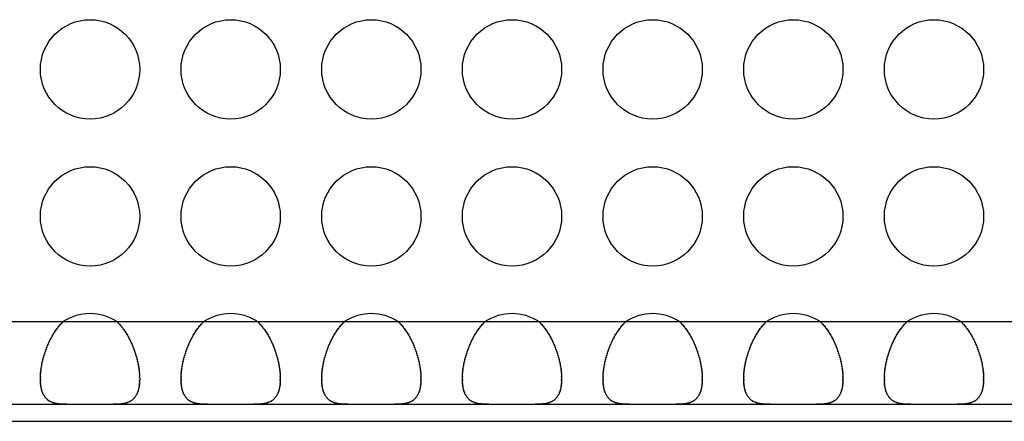
# Model space of a CAD drawing. Units: millimetres. Extents: x 0 to 483, y 0 to 88.
# Drawn here: x 155 to 178, y 0 to 10 of the extents above; entities that cross this region are included whole.
import ezdxf

# ---------------------------------------------------------------- set-up
doc = ezdxf.new("R2010")
doc.units = ezdxf.units.MM
doc.header["$LTSCALE"] = 26.543
doc.layers.get('0').update_dxf_attribs({"linetype": 'CONTINUOUS'})
doc.layers.add('MECHANICS', color=7, linetype='CONTINUOUS')

msp = doc.modelspace()

# ---------------------------------------------------------------- linework, layer by layer
at = {"color": 7, "linetype": 'Continuous'}
msp.add_line((0, 0), (482.6, 0), dxfattribs=at)
at = {"layer": 'MECHANICS', "color": 7, "linetype": 'Continuous'}
for p, q in [((28.8, 2.41), (453.8, 2.41)), ((28.8, 0.41), (453.8, 0.41)), ((2, 0), (480.6, 0))]:
    msp.add_line(p, q, dxfattribs=at)
for centre in [(156.3, 8.5), (159.7, 8.5), (163.1, 8.5), (166.5, 8.5), (169.9, 8.5), (173.3, 8.5), (176.7, 8.5), (156.3, 4.95), (159.7, 4.95), (163.1, 4.95), (166.5, 4.95), (169.9, 4.95), (173.3, 4.95), (176.7, 4.95)]:
    msp.add_circle(centre, 1.2, dxfattribs=at)
for centre in [(156.3, 1.399), (159.7, 1.399), (163.1, 1.399), (166.5, 1.399), (169.9, 1.399), (173.3, 1.399), (176.7, 1.399)]:
    msp.add_arc(centre, 1.201, 57.3323, 122.6677, dxfattribs=at)
for points in [[(155.1, 1.023), (155.1, 1.054), (155.1, 1.013), (155.1, 1.044), (155.101, 1.075), (155.1, 1.033), (155.101, 1.065), (155.103, 1.128), (155.099, 1.043), (155.102, 1.107), (155.106, 1.172), (155.101, 1.085), (155.105, 1.151), (155.111, 1.217), (155.103, 1.129), (155.109, 1.195), (155.117, 1.263), (155.106, 1.173), (155.114, 1.241), (155.124, 1.309), (155.111, 1.217), (155.121, 1.286), (155.132, 1.356), (155.117, 1.263), (155.129, 1.333), (155.141, 1.404), (155.124, 1.309), (155.137, 1.38), (155.152, 1.451), (155.132, 1.356), (155.147, 1.428), (155.163, 1.499), (155.141, 1.404), (155.158, 1.475), (155.176, 1.547), (155.152, 1.451), (155.17, 1.523), (155.189, 1.595), (155.163, 1.499), (155.183, 1.571), (155.205, 1.643), (155.176, 1.547), (155.198, 1.62), (155.22, 1.692), (155.19, 1.595), (155.213, 1.667), (155.237, 1.739), (155.205, 1.644), (155.229, 1.715), (155.256, 1.786), (155.22, 1.692), (155.247, 1.763), (155.274, 1.833), (155.238, 1.739), (155.265, 1.81), (155.295, 1.88), (155.256, 1.786), (155.285, 1.856), (155.316, 1.925), (155.274, 1.833), (155.305, 1.902), (155.338, 1.97), (155.295, 1.88), (155.327, 1.948), (155.36, 2.014), (155.316, 1.925), (155.349, 1.992), (155.384, 2.057), (155.338, 1.97), (155.373, 2.035), (155.409, 2.1), (155.36, 2.014), (155.397, 2.078), (155.434, 2.141), (155.384, 2.057), (155.422, 2.12), (155.461, 2.181), (155.409, 2.1), (155.448, 2.16), (155.488, 2.22), (155.435, 2.141), (155.475, 2.2), (155.516, 2.258), (155.461, 2.181), (155.503, 2.238), (155.545, 2.294), (155.488, 2.22), (155.531, 2.275), (155.575, 2.329), (155.516, 2.258), (155.56, 2.311), (155.605, 2.363), (155.545, 2.294), (155.59, 2.345), (155.636, 2.395), (155.575, 2.329), (155.621, 2.378), (155.668, 2.426), (155.605, 2.363), (155.652, 2.41)], [(156.948, 2.41), (156.995, 2.363), (156.932, 2.426), (156.979, 2.378), (157.025, 2.329), (156.964, 2.395), (157.01, 2.345), (157.055, 2.294), (156.995, 2.363), (157.04, 2.311), (157.084, 2.258), (157.025, 2.329), (157.069, 2.275), (157.112, 2.22), (157.055, 2.294), (157.097, 2.238), (157.139, 2.181), (157.084, 2.258), (157.125, 2.2), (157.165, 2.141), (157.112, 2.22), (157.152, 2.16), (157.191, 2.1), (157.139, 2.181), (157.178, 2.12), (157.216, 2.057), (157.165, 2.141), (157.203, 2.078), (157.239, 2.014), (157.191, 2.1), (157.227, 2.035), (157.262, 1.97), (157.216, 2.057), (157.25, 1.992), (157.284, 1.925), (157.239, 2.014), (157.273, 1.948), (157.305, 1.88), (157.262, 1.97), (157.294, 1.902), (157.325, 1.833), (157.284, 1.925), (157.315, 1.856), (157.344, 1.786), (157.305, 1.88), (157.334, 1.81), (157.362, 1.739), (157.325, 1.833), (157.353, 1.763), (157.379, 1.692), (157.344, 1.786), (157.37, 1.715), (157.395, 1.644), (157.363, 1.739), (157.387, 1.667), (157.41, 1.595), (157.379, 1.692), (157.402, 1.62), (157.424, 1.547), (157.395, 1.643), (157.416, 1.571), (157.436, 1.499), (157.41, 1.595), (157.429, 1.523), (157.448, 1.451), (157.424, 1.547), (157.442, 1.475), (157.458, 1.404), (157.436, 1.499), (157.453, 1.428), (157.468, 1.356), (157.448, 1.451), (157.463, 1.38), (157.476, 1.309), (157.458, 1.404), (157.472, 1.333), (157.483, 1.263), (157.468, 1.356), (157.479, 1.286), (157.489, 1.217), (157.476, 1.309), (157.485, 1.241), (157.494, 1.173), (157.483, 1.263), (157.49, 1.195), (157.497, 1.129), (157.489, 1.217), (157.495, 1.151), (157.499, 1.085), (157.494, 1.172), (157.498, 1.107), (157.5, 1.043), (157.497, 1.128), (157.499, 1.065), (157.5, 1.033), (157.499, 1.075), (157.5, 1.044), (157.5, 1.013), (157.5, 1.054), (157.5, 1.023)], [(158.5, 1.023), (158.5, 1.054), (158.5, 1.013), (158.5, 1.044), (158.501, 1.075), (158.5, 1.033), (158.501, 1.065), (158.503, 1.128), (158.5, 1.043), (158.502, 1.107), (158.506, 1.172), (158.501, 1.085), (158.505, 1.151), (158.511, 1.217), (158.503, 1.129), (158.509, 1.195), (158.517, 1.263), (158.506, 1.173), (158.515, 1.241), (158.524, 1.309), (158.511, 1.217), (158.521, 1.286), (158.532, 1.356), (158.517, 1.263), (158.528, 1.333), (158.542, 1.404), (158.524, 1.309), (158.537, 1.38), (158.552, 1.451), (158.532, 1.356), (158.547, 1.428), (158.563, 1.499), (158.542, 1.404), (158.558, 1.475), (158.576, 1.547), (158.552, 1.451), (158.57, 1.523), (158.59, 1.595), (158.563, 1.499), (158.584, 1.571), (158.605, 1.643), (158.576, 1.547), (158.598, 1.62), (158.62, 1.692), (158.59, 1.595), (158.613, 1.667), (158.637, 1.739), (158.605, 1.644), (158.629, 1.715), (158.655, 1.786), (158.62, 1.692), (158.647, 1.763), (158.675, 1.833), (158.637, 1.739), (158.666, 1.81), (158.695, 1.88), (158.655, 1.786), (158.685, 1.856), (158.716, 1.925), (158.675, 1.833), (158.706, 1.902), (158.737, 1.97), (158.695, 1.88), (158.727, 1.948), (158.76, 2.014), (158.716, 1.925), (158.749, 1.992), (158.784, 2.057), (158.737, 1.97), (158.773, 2.035), (158.809, 2.1), (158.76, 2.014), (158.797, 2.078), (158.834, 2.141), (158.784, 2.057), (158.822, 2.12), (158.861, 2.181), (158.809, 2.1), (158.848, 2.16), (158.888, 2.22), (158.834, 2.141), (158.875, 2.2), (158.916, 2.258), (158.861, 2.181), (158.903, 2.238), (158.945, 2.294), (158.888, 2.22), (158.931, 2.275), (158.975, 2.329), (158.916, 2.258), (158.96, 2.311), (159.005, 2.363), (158.945, 2.294), (158.99, 2.345), (159.036, 2.395), (158.975, 2.329), (159.02, 2.378), (159.067, 2.426), (159.005, 2.363), (159.052, 2.41)], [(160.348, 2.41), (160.395, 2.363), (160.332, 2.426), (160.379, 2.378), (160.425, 2.329), (160.364, 2.395), (160.41, 2.345), (160.455, 2.294), (160.395, 2.363), (160.44, 2.311), (160.484, 2.258), (160.425, 2.329), (160.469, 2.275), (160.511, 2.22), (160.455, 2.294), (160.497, 2.238), (160.539, 2.181), (160.484, 2.258), (160.525, 2.2), (160.565, 2.141), (160.511, 2.22), (160.552, 2.16), (160.591, 2.1), (160.539, 2.181), (160.578, 2.12), (160.616, 2.057), (160.565, 2.141), (160.603, 2.078), (160.64, 2.014), (160.591, 2.1), (160.627, 2.035), (160.662, 1.97), (160.616, 2.057), (160.651, 1.992), (160.684, 1.925), (160.64, 2.014), (160.673, 1.948), (160.705, 1.88), (160.662, 1.97), (160.694, 1.902), (160.725, 1.833), (160.684, 1.925), (160.715, 1.856), (160.744, 1.786), (160.705, 1.88), (160.734, 1.81), (160.762, 1.739), (160.725, 1.833), (160.753, 1.763), (160.78, 1.692), (160.744, 1.786), (160.771, 1.715), (160.795, 1.644), (160.762, 1.739), (160.787, 1.667), (160.81, 1.595), (160.78, 1.692), (160.802, 1.62), (160.824, 1.547), (160.795, 1.643), (160.817, 1.571), (160.837, 1.499), (160.81, 1.595), (160.83, 1.523), (160.848, 1.451), (160.824, 1.547), (160.842, 1.475), (160.858, 1.404), (160.837, 1.499), (160.853, 1.428), (160.868, 1.356), (160.848, 1.451), (160.863, 1.38), (160.876, 1.309), (160.858, 1.404), (160.871, 1.333), (160.883, 1.263), (160.868, 1.356), (160.879, 1.286), (160.889, 1.217), (160.876, 1.309), (160.885, 1.241), (160.893, 1.173), (160.883, 1.263), (160.89, 1.195), (160.897, 1.129), (160.889, 1.217), (160.895, 1.151), (160.899, 1.085), (160.893, 1.172), (160.897, 1.107), (160.9, 1.043), (160.897, 1.128), (160.899, 1.065), (160.9, 1.033), (160.899, 1.075), (160.9, 1.044), (160.9, 1.013), (160.9, 1.054), (160.9, 1.023)], [(161.9, 1.023), (161.9, 1.054), (161.9, 1.013), (161.9, 1.044), (161.901, 1.075), (161.9, 1.033), (161.901, 1.065), (161.903, 1.128), (161.899, 1.043), (161.902, 1.107), (161.906, 1.172), (161.901, 1.085), (161.905, 1.151), (161.911, 1.217), (161.903, 1.129), (161.909, 1.195), (161.917, 1.263), (161.906, 1.173), (161.914, 1.241), (161.924, 1.309), (161.911, 1.217), (161.921, 1.286), (161.932, 1.356), (161.917, 1.263), (161.929, 1.333), (161.941, 1.404), (161.924, 1.309), (161.937, 1.38), (161.952, 1.451), (161.932, 1.356), (161.947, 1.428), (161.963, 1.499), (161.941, 1.404), (161.958, 1.475), (161.976, 1.547), (161.952, 1.451), (161.97, 1.523), (161.99, 1.595), (161.963, 1.499), (161.983, 1.571), (162.005, 1.643), (161.976, 1.547), (161.998, 1.62), (162.02, 1.692), (161.99, 1.595), (162.013, 1.667), (162.038, 1.739), (162.005, 1.644), (162.029, 1.715), (162.056, 1.786), (162.02, 1.692), (162.047, 1.763), (162.075, 1.833), (162.038, 1.739), (162.065, 1.81), (162.094, 1.88), (162.056, 1.786), (162.085, 1.856), (162.116, 1.925), (162.075, 1.833), (162.106, 1.902), (162.138, 1.97), (162.094, 1.88), (162.127, 1.948), (162.16, 2.014), (162.116, 1.925), (162.149, 1.992), (162.184, 2.057), (162.138, 1.97), (162.173, 2.035), (162.209, 2.1), (162.16, 2.014), (162.197, 2.078), (162.235, 2.141), (162.184, 2.057), (162.222, 2.12), (162.261, 2.181), (162.209, 2.1), (162.248, 2.16), (162.288, 2.22), (162.235, 2.141), (162.275, 2.2), (162.316, 2.258), (162.261, 2.181), (162.303, 2.238), (162.345, 2.294), (162.288, 2.22), (162.331, 2.275), (162.375, 2.329), (162.316, 2.258), (162.36, 2.311), (162.405, 2.363), (162.345, 2.294), (162.39, 2.345), (162.436, 2.395), (162.375, 2.329), (162.421, 2.378), (162.468, 2.426), (162.405, 2.363), (162.452, 2.41)], [(163.748, 2.41), (163.795, 2.363), (163.733, 2.426), (163.779, 2.378), (163.825, 2.329), (163.764, 2.395), (163.81, 2.345), (163.855, 2.294), (163.795, 2.363), (163.839, 2.311), (163.884, 2.258), (163.825, 2.329), (163.869, 2.275), (163.912, 2.22), (163.855, 2.294), (163.897, 2.238), (163.939, 2.181), (163.884, 2.258), (163.925, 2.2), (163.966, 2.141), (163.912, 2.22), (163.952, 2.16), (163.991, 2.1), (163.939, 2.181), (163.978, 2.12), (164.016, 2.057), (163.966, 2.141), (164.003, 2.078), (164.039, 2.014), (163.991, 2.1), (164.027, 2.035), (164.062, 1.97), (164.016, 2.057), (164.05, 1.992), (164.084, 1.925), (164.039, 2.014), (164.073, 1.948), (164.105, 1.88), (164.062, 1.97), (164.094, 1.902), (164.125, 1.833), (164.084, 1.925), (164.115, 1.856), (164.144, 1.786), (164.105, 1.88), (164.134, 1.81), (164.163, 1.739), (164.125, 1.833), (164.153, 1.763), (164.179, 1.692), (164.144, 1.786), (164.17, 1.715), (164.195, 1.644), (164.163, 1.739), (164.187, 1.667), (164.21, 1.595), (164.179, 1.692), (164.202, 1.62), (164.224, 1.547), (164.195, 1.643), (164.216, 1.571), (164.236, 1.499), (164.21, 1.595), (164.229, 1.523), (164.248, 1.451), (164.224, 1.547), (164.242, 1.475), (164.258, 1.404), (164.236, 1.499), (164.253, 1.428), (164.268, 1.356), (164.248, 1.451), (164.262, 1.38), (164.276, 1.309), (164.258, 1.404), (164.271, 1.333), (164.283, 1.263), (164.268, 1.356), (164.279, 1.286), (164.289, 1.217), (164.276, 1.309), (164.285, 1.241), (164.294, 1.173), (164.283, 1.263), (164.291, 1.195), (164.297, 1.129), (164.289, 1.217), (164.295, 1.151), (164.299, 1.085), (164.294, 1.172), (164.298, 1.107), (164.3, 1.043), (164.297, 1.128), (164.299, 1.065), (164.3, 1.033), (164.299, 1.075), (164.3, 1.044), (164.3, 1.013), (164.3, 1.054), (164.3, 1.023)], [(165.3, 1.023), (165.3, 1.054), (165.3, 1.013), (165.3, 1.044), (165.301, 1.075), (165.3, 1.033), (165.301, 1.065), (165.303, 1.128), (165.299, 1.043), (165.302, 1.107), (165.306, 1.172), (165.301, 1.085), (165.305, 1.151), (165.311, 1.217), (165.303, 1.129), (165.309, 1.195), (165.317, 1.263), (165.306, 1.173), (165.315, 1.241), (165.324, 1.309), (165.311, 1.217), (165.321, 1.286), (165.332, 1.356), (165.317, 1.263), (165.328, 1.333), (165.342, 1.404), (165.324, 1.309), (165.337, 1.38), (165.352, 1.451), (165.332, 1.356), (165.347, 1.428), (165.364, 1.499), (165.342, 1.404), (165.358, 1.475), (165.376, 1.547), (165.352, 1.451), (165.37, 1.523), (165.39, 1.595), (165.364, 1.499), (165.384, 1.571), (165.405, 1.643), (165.376, 1.547), (165.398, 1.62), (165.421, 1.692), (165.39, 1.595), (165.413, 1.667), (165.437, 1.739), (165.405, 1.644), (165.43, 1.715), (165.456, 1.786), (165.421, 1.692), (165.447, 1.763), (165.474, 1.833), (165.437, 1.739), (165.466, 1.81), (165.494, 1.88), (165.456, 1.786), (165.485, 1.856), (165.515, 1.925), (165.474, 1.833), (165.505, 1.902), (165.538, 1.97), (165.494, 1.88), (165.527, 1.948), (165.561, 2.014), (165.515, 1.925), (165.55, 1.992), (165.584, 2.057), (165.538, 1.97), (165.573, 2.035), (165.609, 2.1), (165.561, 2.014), (165.597, 2.078), (165.634, 2.141), (165.584, 2.057), (165.622, 2.12), (165.661, 2.181), (165.609, 2.1), (165.648, 2.16), (165.688, 2.22), (165.634, 2.141), (165.675, 2.2), (165.716, 2.258), (165.661, 2.181), (165.703, 2.238), (165.745, 2.294), (165.688, 2.22), (165.731, 2.275), (165.775, 2.329), (165.716, 2.258), (165.76, 2.311), (165.805, 2.363), (165.745, 2.294), (165.79, 2.345), (165.836, 2.395), (165.775, 2.329), (165.821, 2.378), (165.867, 2.426), (165.805, 2.363), (165.852, 2.41)], [(167.148, 2.41), (167.195, 2.363), (167.132, 2.426), (167.179, 2.378), (167.225, 2.329), (167.164, 2.395), (167.21, 2.345), (167.255, 2.294), (167.195, 2.363), (167.24, 2.311), (167.284, 2.258), (167.225, 2.329), (167.269, 2.275), (167.311, 2.22), (167.255, 2.294), (167.297, 2.238), (167.339, 2.181), (167.284, 2.258), (167.325, 2.2), (167.365, 2.141), (167.311, 2.22), (167.352, 2.16), (167.391, 2.1), (167.339, 2.181), (167.378, 2.12), (167.415, 2.057), (167.365, 2.141), (167.403, 2.078), (167.44, 2.014), (167.391, 2.1), (167.427, 2.035), (167.462, 1.97), (167.415, 2.057), (167.451, 1.992), (167.484, 1.925), (167.44, 2.014), (167.473, 1.948), (167.505, 1.88), (167.462, 1.97), (167.494, 1.902), (167.525, 1.833), (167.484, 1.925), (167.515, 1.856), (167.544, 1.786), (167.505, 1.88), (167.535, 1.81), (167.562, 1.739), (167.525, 1.833), (167.553, 1.763), (167.579, 1.692), (167.544, 1.786), (167.57, 1.715), (167.595, 1.644), (167.562, 1.739), (167.587, 1.667), (167.61, 1.595), (167.579, 1.692), (167.602, 1.62), (167.624, 1.547), (167.595, 1.643), (167.617, 1.571), (167.637, 1.499), (167.61, 1.595), (167.63, 1.523), (167.648, 1.451), (167.624, 1.547), (167.642, 1.475), (167.659, 1.404), (167.637, 1.499), (167.653, 1.428), (167.668, 1.356), (167.648, 1.451), (167.663, 1.38), (167.676, 1.309), (167.659, 1.404), (167.671, 1.333), (167.683, 1.263), (167.668, 1.356), (167.679, 1.286), (167.689, 1.217), (167.676, 1.309), (167.686, 1.241), (167.693, 1.173), (167.683, 1.263), (167.69, 1.195), (167.697, 1.129), (167.689, 1.217), (167.695, 1.151), (167.699, 1.085), (167.693, 1.172), (167.698, 1.107), (167.701, 1.043), (167.697, 1.128), (167.699, 1.065), (167.7, 1.033), (167.699, 1.075), (167.7, 1.044), (167.7, 1.013), (167.7, 1.054), (167.7, 1.023)], [(168.7, 1.023), (168.7, 1.054), (168.7, 1.013), (168.7, 1.044), (168.7, 1.075), (168.7, 1.033), (168.7, 1.065), (168.703, 1.128), (168.699, 1.043), (168.702, 1.107), (168.707, 1.172), (168.7, 1.085), (168.705, 1.151), (168.711, 1.217), (168.703, 1.129), (168.709, 1.195), (168.717, 1.263), (168.707, 1.173), (168.715, 1.241), (168.724, 1.309), (168.711, 1.217), (168.721, 1.286), (168.732, 1.356), (168.717, 1.263), (168.729, 1.333), (168.741, 1.404), (168.724, 1.309), (168.737, 1.38), (168.752, 1.451), (168.732, 1.356), (168.747, 1.428), (168.763, 1.499), (168.741, 1.404), (168.758, 1.475), (168.776, 1.547), (168.752, 1.451), (168.77, 1.523), (168.79, 1.595), (168.763, 1.499), (168.783, 1.571), (168.805, 1.643), (168.776, 1.547), (168.798, 1.62), (168.82, 1.692), (168.79, 1.595), (168.813, 1.667), (168.838, 1.739), (168.805, 1.644), (168.829, 1.715), (168.855, 1.786), (168.82, 1.692), (168.847, 1.763), (168.874, 1.833), (168.838, 1.739), (168.865, 1.81), (168.894, 1.88), (168.855, 1.786), (168.885, 1.856), (168.915, 1.925), (168.874, 1.833), (168.905, 1.902), (168.937, 1.97), (168.895, 1.88), (168.927, 1.948), (168.96, 2.014), (168.915, 1.925), (168.949, 1.992), (168.984, 2.057), (168.937, 1.97), (168.973, 2.035), (169.009, 2.1), (168.96, 2.014), (168.997, 2.078), (169.035, 2.141), (168.984, 2.057), (169.022, 2.12), (169.061, 2.181), (169.009, 2.1), (169.048, 2.16), (169.088, 2.22), (169.035, 2.141), (169.075, 2.2), (169.116, 2.258), (169.061, 2.181), (169.103, 2.238), (169.145, 2.294), (169.088, 2.22), (169.131, 2.275), (169.175, 2.329), (169.116, 2.258), (169.16, 2.311), (169.205, 2.363), (169.145, 2.294), (169.19, 2.345), (169.236, 2.395), (169.175, 2.329), (169.221, 2.378), (169.268, 2.426), (169.205, 2.363), (169.252, 2.41)], [(170.548, 2.41), (170.595, 2.363), (170.533, 2.426), (170.579, 2.378), (170.625, 2.329), (170.564, 2.395), (170.61, 2.345), (170.655, 2.294), (170.595, 2.363), (170.64, 2.311), (170.683, 2.258), (170.625, 2.329), (170.669, 2.275), (170.712, 2.22), (170.655, 2.294), (170.697, 2.238), (170.739, 2.181), (170.683, 2.258), (170.725, 2.2), (170.765, 2.141), (170.712, 2.22), (170.752, 2.16), (170.791, 2.1), (170.739, 2.181), (170.778, 2.12), (170.816, 2.057), (170.765, 2.141), (170.803, 2.078), (170.84, 2.014), (170.791, 2.1), (170.827, 2.035), (170.863, 1.97), (170.816, 2.057), (170.851, 1.992), (170.884, 1.925), (170.84, 2.014), (170.873, 1.948), (170.905, 1.88), (170.863, 1.97), (170.894, 1.902), (170.925, 1.833), (170.884, 1.925), (170.915, 1.856), (170.945, 1.786), (170.905, 1.88), (170.934, 1.81), (170.963, 1.739), (170.925, 1.833), (170.953, 1.763), (170.979, 1.692), (170.945, 1.786), (170.97, 1.715), (170.995, 1.644), (170.963, 1.739), (170.987, 1.667), (171.01, 1.595), (170.979, 1.692), (171.002, 1.62), (171.024, 1.547), (170.995, 1.643), (171.016, 1.571), (171.037, 1.499), (171.01, 1.595), (171.03, 1.523), (171.048, 1.451), (171.024, 1.547), (171.042, 1.475), (171.058, 1.404), (171.037, 1.499), (171.053, 1.428), (171.068, 1.356), (171.048, 1.451), (171.062, 1.38), (171.076, 1.309), (171.058, 1.404), (171.071, 1.333), (171.083, 1.263), (171.068, 1.356), (171.079, 1.286), (171.089, 1.217), (171.076, 1.309), (171.085, 1.241), (171.093, 1.173), (171.083, 1.263), (171.091, 1.195), (171.097, 1.129), (171.089, 1.217), (171.095, 1.151), (171.099, 1.085), (171.093, 1.172), (171.098, 1.107), (171.1, 1.043), (171.097, 1.128), (171.099, 1.065), (171.1, 1.033), (171.099, 1.075), (171.1, 1.044), (171.1, 1.013), (171.1, 1.054), (171.1, 1.023)], [(172.1, 1.023), (172.1, 1.054), (172.1, 1.013), (172.1, 1.044), (172.101, 1.075), (172.1, 1.033), (172.1, 1.065), (172.103, 1.128), (172.099, 1.043), (172.102, 1.107), (172.106, 1.172), (172.101, 1.085), (172.105, 1.151), (172.111, 1.217), (172.103, 1.129), (172.109, 1.195), (172.117, 1.263), (172.106, 1.173), (172.115, 1.241), (172.124, 1.309), (172.111, 1.217), (172.121, 1.286), (172.132, 1.356), (172.117, 1.263), (172.128, 1.333), (172.141, 1.404), (172.124, 1.309), (172.137, 1.38), (172.152, 1.451), (172.132, 1.356), (172.147, 1.428), (172.163, 1.499), (172.141, 1.404), (172.158, 1.475), (172.176, 1.547), (172.152, 1.451), (172.17, 1.523), (172.19, 1.595), (172.163, 1.499), (172.183, 1.571), (172.205, 1.643), (172.176, 1.547), (172.198, 1.62), (172.221, 1.692), (172.19, 1.595), (172.213, 1.667), (172.237, 1.739), (172.205, 1.644), (172.23, 1.715), (172.255, 1.786), (172.221, 1.692), (172.247, 1.763), (172.274, 1.833), (172.238, 1.739), (172.265, 1.81), (172.294, 1.88), (172.255, 1.786), (172.285, 1.856), (172.316, 1.925), (172.274, 1.833), (172.305, 1.902), (172.337, 1.97), (172.294, 1.88), (172.327, 1.948), (172.361, 2.014), (172.316, 1.925), (172.35, 1.992), (172.384, 2.057), (172.337, 1.97), (172.373, 2.035), (172.409, 2.1), (172.361, 2.014), (172.397, 2.078), (172.434, 2.141), (172.384, 2.057), (172.422, 2.12), (172.461, 2.181), (172.409, 2.1), (172.448, 2.16), (172.488, 2.22), (172.435, 2.141), (172.475, 2.2), (172.516, 2.258), (172.461, 2.181), (172.502, 2.238), (172.545, 2.294), (172.488, 2.22), (172.531, 2.275), (172.575, 2.329), (172.516, 2.258), (172.56, 2.311), (172.605, 2.363), (172.545, 2.294), (172.59, 2.345), (172.636, 2.395), (172.575, 2.329), (172.621, 2.378), (172.667, 2.426), (172.605, 2.363), (172.652, 2.41)], [(173.948, 2.41), (173.995, 2.363), (173.932, 2.426), (173.979, 2.378), (174.025, 2.329), (173.964, 2.395), (174.01, 2.345), (174.055, 2.294), (173.995, 2.363), (174.04, 2.311), (174.084, 2.258), (174.025, 2.329), (174.069, 2.275), (174.112, 2.22), (174.055, 2.294), (174.097, 2.238), (174.139, 2.181), (174.084, 2.258), (174.125, 2.2), (174.165, 2.141), (174.112, 2.22), (174.152, 2.16), (174.191, 2.1), (174.139, 2.181), (174.177, 2.12), (174.215, 2.057), (174.165, 2.141), (174.203, 2.078), (174.239, 2.014), (174.191, 2.1), (174.227, 2.035), (174.262, 1.97), (174.216, 2.057), (174.251, 1.992), (174.284, 1.925), (174.239, 2.014), (174.273, 1.948), (174.305, 1.88), (174.262, 1.97), (174.295, 1.902), (174.326, 1.833), (174.284, 1.925), (174.315, 1.856), (174.344, 1.786), (174.305, 1.88), (174.335, 1.81), (174.362, 1.739), (174.326, 1.833), (174.353, 1.763), (174.379, 1.692), (174.344, 1.786), (174.37, 1.715), (174.395, 1.644), (174.362, 1.739), (174.387, 1.667), (174.41, 1.595), (174.379, 1.692), (174.402, 1.62), (174.424, 1.547), (174.395, 1.643), (174.417, 1.571), (174.437, 1.499), (174.41, 1.595), (174.43, 1.523), (174.448, 1.451), (174.424, 1.547), (174.442, 1.475), (174.459, 1.404), (174.437, 1.499), (174.453, 1.428), (174.468, 1.356), (174.448, 1.451), (174.463, 1.38), (174.476, 1.309), (174.459, 1.404), (174.471, 1.333), (174.483, 1.263), (174.468, 1.356), (174.479, 1.286), (174.489, 1.217), (174.476, 1.309), (174.485, 1.241), (174.493, 1.173), (174.483, 1.263), (174.491, 1.195), (174.497, 1.129), (174.489, 1.217), (174.494, 1.151), (174.499, 1.085), (174.493, 1.172), (174.498, 1.107), (174.501, 1.043), (174.497, 1.128), (174.499, 1.065), (174.5, 1.033), (174.499, 1.075), (174.5, 1.044), (174.5, 1.013), (174.5, 1.054), (174.5, 1.023)], [(175.5, 1.023), (175.5, 1.054), (175.5, 1.013), (175.5, 1.044), (175.501, 1.075), (175.5, 1.033), (175.5, 1.065), (175.503, 1.128), (175.499, 1.043), (175.502, 1.107), (175.507, 1.172), (175.5, 1.085), (175.505, 1.151), (175.511, 1.217), (175.503, 1.129), (175.509, 1.195), (175.517, 1.263), (175.507, 1.173), (175.515, 1.241), (175.524, 1.309), (175.511, 1.217), (175.521, 1.286), (175.532, 1.356), (175.517, 1.263), (175.529, 1.333), (175.541, 1.404), (175.524, 1.309), (175.537, 1.38), (175.552, 1.451), (175.532, 1.356), (175.547, 1.428), (175.563, 1.499), (175.541, 1.404), (175.558, 1.475), (175.576, 1.547), (175.552, 1.451), (175.57, 1.523), (175.59, 1.595), (175.563, 1.499), (175.583, 1.571), (175.604, 1.643), (175.576, 1.547), (175.598, 1.62), (175.62, 1.692), (175.59, 1.595), (175.613, 1.667), (175.638, 1.739), (175.604, 1.644), (175.629, 1.715), (175.655, 1.786), (175.62, 1.692), (175.647, 1.763), (175.675, 1.833), (175.638, 1.739), (175.665, 1.81), (175.695, 1.88), (175.655, 1.786), (175.685, 1.856), (175.715, 1.925), (175.675, 1.833), (175.705, 1.902), (175.737, 1.97), (175.695, 1.88), (175.727, 1.948), (175.76, 2.014), (175.715, 1.925), (175.749, 1.992), (175.784, 2.057), (175.737, 1.97), (175.773, 2.035), (175.809, 2.1), (175.76, 2.014), (175.797, 2.078), (175.835, 2.141), (175.784, 2.057), (175.822, 2.12), (175.861, 2.181), (175.809, 2.1), (175.848, 2.16), (175.888, 2.22), (175.835, 2.141), (175.875, 2.2), (175.916, 2.258), (175.861, 2.181), (175.903, 2.238), (175.945, 2.294), (175.888, 2.22), (175.931, 2.275), (175.974, 2.329), (175.916, 2.258), (175.96, 2.311), (176.005, 2.363), (175.945, 2.294), (175.99, 2.345), (176.036, 2.395), (175.974, 2.329), (176.021, 2.378), (176.067, 2.426), (176.005, 2.363), (176.052, 2.41)], [(177.348, 2.41), (177.395, 2.363), (177.333, 2.426), (177.379, 2.378), (177.425, 2.329), (177.364, 2.395), (177.41, 2.345), (177.455, 2.294), (177.395, 2.363), (177.44, 2.311), (177.483, 2.258), (177.425, 2.329), (177.469, 2.275), (177.512, 2.22), (177.455, 2.294), (177.497, 2.238), (177.539, 2.181), (177.483, 2.258), (177.525, 2.2), (177.565, 2.141), (177.512, 2.22), (177.552, 2.16), (177.591, 2.1), (177.539, 2.181), (177.578, 2.12), (177.616, 2.057), (177.565, 2.141), (177.603, 2.078), (177.639, 2.014), (177.591, 2.1), (177.627, 2.035), (177.663, 1.97), (177.616, 2.057), (177.65, 1.992), (177.685, 1.925), (177.639, 2.014), (177.673, 1.948), (177.705, 1.88), (177.663, 1.97), (177.694, 1.902), (177.725, 1.833), (177.685, 1.925), (177.715, 1.856), (177.745, 1.786), (177.705, 1.88), (177.734, 1.81), (177.762, 1.739), (177.725, 1.833), (177.753, 1.763), (177.779, 1.692), (177.745, 1.786), (177.77, 1.715), (177.795, 1.644), (177.762, 1.739), (177.787, 1.667), (177.81, 1.595), (177.779, 1.692), (177.802, 1.62), (177.824, 1.547), (177.796, 1.643), (177.817, 1.571), (177.837, 1.499), (177.81, 1.595), (177.83, 1.523), (177.848, 1.451), (177.824, 1.547), (177.842, 1.475), (177.858, 1.404), (177.837, 1.499), (177.853, 1.428), (177.868, 1.356), (177.848, 1.451), (177.862, 1.38), (177.876, 1.309), (177.859, 1.404), (177.871, 1.333), (177.883, 1.263), (177.868, 1.356), (177.879, 1.286), (177.889, 1.217), (177.876, 1.309), (177.885, 1.241), (177.893, 1.173), (177.883, 1.263), (177.891, 1.195), (177.897, 1.129), (177.889, 1.217), (177.895, 1.151), (177.899, 1.085), (177.893, 1.172), (177.897, 1.107), (177.9, 1.043), (177.897, 1.128), (177.9, 1.065), (177.9, 1.033), (177.899, 1.075), (177.9, 1.044), (177.9, 1.013), (177.9, 1.054), (177.9, 1.023)], [(155.739, 0.41), (155.686, 0.41), (155.757, 0.41), (155.704, 0.41), (155.651, 0.411), (155.721, 0.41), (155.668, 0.411), (155.617, 0.413), (155.686, 0.41), (155.634, 0.412), (155.584, 0.415), (155.651, 0.411), (155.601, 0.414), (155.552, 0.418), (155.617, 0.412), (155.568, 0.417), (155.52, 0.422), (155.584, 0.415), (155.536, 0.42), (155.49, 0.427), (155.552, 0.418), (155.505, 0.425), (155.46, 0.433), (155.52, 0.422), (155.475, 0.43), (155.431, 0.44), (155.49, 0.427), (155.446, 0.437), (155.404, 0.449), (155.46, 0.433), (155.418, 0.445), (155.378, 0.458), (155.431, 0.44), (155.391, 0.454), (155.352, 0.469), (155.404, 0.449), (155.365, 0.464), (155.327, 0.482), (155.378, 0.458), (155.34, 0.476), (155.304, 0.496), (155.352, 0.469), (155.316, 0.49), (155.282, 0.512), (155.327, 0.482), (155.294, 0.504), (155.261, 0.529), (155.304, 0.496), (155.272, 0.521), (155.241, 0.548), (155.282, 0.512), (155.252, 0.539), (155.223, 0.569), (155.261, 0.529), (155.232, 0.559), (155.205, 0.591), (155.241, 0.548), (155.214, 0.581), (155.189, 0.616), (155.223, 0.569), (155.198, 0.604), (155.174, 0.642), (155.205, 0.591), (155.182, 0.63), (155.161, 0.67), (155.189, 0.616), (155.168, 0.657), (155.149, 0.7), (155.174, 0.642), (155.155, 0.686), (155.138, 0.731), (155.161, 0.67), (155.144, 0.716), (155.128, 0.765), (155.149, 0.7), (155.134, 0.749), (155.12, 0.8), (155.138, 0.731), (155.125, 0.783), (155.113, 0.837), (155.128, 0.765), (155.117, 0.819), (155.108, 0.875), (155.12, 0.8), (155.111, 0.857), (155.103, 0.915), (155.113, 0.837), (155.106, 0.896), (155.101, 0.957), (155.108, 0.875), (155.103, 0.937), (155.099, 1), (155.103, 0.915), (155.101, 0.979), (155.1, 1.012), (155.101, 0.968), (155.1, 1.001), (155.1, 1.034), (155.1, 0.99), (155.1, 1.023)], [(157.5, 1.023), (157.5, 0.99), (157.5, 1.034), (157.5, 1.001), (157.499, 0.968), (157.5, 1.012), (157.499, 0.979), (157.496, 0.915), (157.5, 1), (157.497, 0.937), (157.492, 0.875), (157.499, 0.957), (157.494, 0.896), (157.487, 0.837), (157.496, 0.915), (157.489, 0.857), (157.48, 0.8), (157.492, 0.875), (157.483, 0.819), (157.472, 0.765), (157.487, 0.837), (157.475, 0.783), (157.462, 0.731), (157.48, 0.8), (157.466, 0.749), (157.451, 0.7), (157.472, 0.765), (157.456, 0.716), (157.439, 0.67), (157.462, 0.731), (157.445, 0.686), (157.425, 0.642), (157.451, 0.7), (157.432, 0.657), (157.411, 0.616), (157.439, 0.67), (157.418, 0.63), (157.395, 0.591), (157.425, 0.642), (157.402, 0.604), (157.377, 0.569), (157.411, 0.616), (157.385, 0.581), (157.359, 0.548), (157.394, 0.591), (157.367, 0.559), (157.339, 0.529), (157.377, 0.569), (157.348, 0.539), (157.318, 0.512), (157.359, 0.548), (157.328, 0.521), (157.296, 0.496), (157.339, 0.529), (157.306, 0.504), (157.272, 0.482), (157.318, 0.512), (157.283, 0.49), (157.248, 0.469), (157.296, 0.496), (157.26, 0.476), (157.222, 0.458), (157.272, 0.482), (157.235, 0.464), (157.196, 0.449), (157.248, 0.469), (157.209, 0.454), (157.168, 0.44), (157.222, 0.458), (157.181, 0.445), (157.14, 0.433), (157.196, 0.449), (157.154, 0.437), (157.11, 0.427), (157.168, 0.44), (157.124, 0.43), (157.079, 0.422), (157.14, 0.433), (157.095, 0.425), (157.048, 0.418), (157.11, 0.427), (157.064, 0.42), (157.016, 0.415), (157.079, 0.422), (157.032, 0.417), (156.983, 0.412), (157.048, 0.418), (156.999, 0.414), (156.949, 0.411), (157.016, 0.415), (156.966, 0.412), (156.914, 0.41), (156.983, 0.413), (156.931, 0.411), (156.879, 0.41), (156.949, 0.411), (156.897, 0.41), (156.843, 0.41), (156.914, 0.41), (156.861, 0.41)], [(159.139, 0.41), (159.085, 0.41), (159.157, 0.41), (159.103, 0.41), (159.051, 0.411), (159.121, 0.41), (159.068, 0.411), (159.017, 0.413), (159.085, 0.41), (159.034, 0.412), (158.984, 0.415), (159.051, 0.411), (159.001, 0.414), (158.952, 0.418), (159.017, 0.412), (158.968, 0.417), (158.92, 0.422), (158.984, 0.415), (158.936, 0.42), (158.89, 0.427), (158.952, 0.418), (158.905, 0.425), (158.86, 0.433), (158.92, 0.422), (158.875, 0.43), (158.832, 0.44), (158.89, 0.427), (158.846, 0.437), (158.804, 0.449), (158.86, 0.433), (158.818, 0.445), (158.777, 0.458), (158.832, 0.44), (158.791, 0.454), (158.752, 0.469), (158.804, 0.449), (158.765, 0.464), (158.728, 0.482), (158.777, 0.458), (158.74, 0.476), (158.704, 0.496), (158.752, 0.469), (158.716, 0.49), (158.682, 0.512), (158.728, 0.482), (158.694, 0.504), (158.661, 0.529), (158.704, 0.496), (158.672, 0.521), (158.641, 0.548), (158.682, 0.512), (158.652, 0.539), (158.623, 0.569), (158.661, 0.529), (158.633, 0.559), (158.605, 0.591), (158.641, 0.548), (158.615, 0.581), (158.589, 0.616), (158.623, 0.569), (158.598, 0.604), (158.574, 0.642), (158.605, 0.591), (158.582, 0.63), (158.561, 0.67), (158.589, 0.616), (158.568, 0.657), (158.548, 0.7), (158.574, 0.642), (158.555, 0.686), (158.538, 0.731), (158.561, 0.67), (158.544, 0.716), (158.528, 0.765), (158.548, 0.7), (158.533, 0.749), (158.52, 0.8), (158.537, 0.731), (158.525, 0.783), (158.513, 0.837), (158.528, 0.765), (158.517, 0.819), (158.508, 0.875), (158.52, 0.8), (158.511, 0.857), (158.504, 0.915), (158.513, 0.837), (158.506, 0.896), (158.501, 0.957), (158.508, 0.875), (158.503, 0.937), (158.5, 1), (158.504, 0.915), (158.501, 0.979), (158.5, 1.012), (158.501, 0.968), (158.5, 1.001), (158.5, 1.034), (158.5, 0.99), (158.5, 1.023)], [(160.9, 1.023), (160.9, 0.99), (160.9, 1.034), (160.9, 1.001), (160.899, 0.968), (160.9, 1.012), (160.899, 0.979), (160.897, 0.915), (160.901, 1), (160.897, 0.937), (160.893, 0.875), (160.899, 0.957), (160.894, 0.896), (160.887, 0.837), (160.897, 0.915), (160.889, 0.857), (160.88, 0.8), (160.893, 0.875), (160.883, 0.819), (160.872, 0.765), (160.887, 0.837), (160.875, 0.783), (160.862, 0.731), (160.88, 0.8), (160.866, 0.749), (160.851, 0.7), (160.872, 0.765), (160.856, 0.716), (160.839, 0.67), (160.862, 0.731), (160.845, 0.686), (160.826, 0.642), (160.851, 0.7), (160.832, 0.657), (160.811, 0.616), (160.839, 0.67), (160.817, 0.63), (160.795, 0.591), (160.826, 0.642), (160.802, 0.604), (160.777, 0.569), (160.811, 0.616), (160.785, 0.581), (160.759, 0.548), (160.795, 0.591), (160.767, 0.559), (160.739, 0.529), (160.777, 0.569), (160.748, 0.539), (160.718, 0.512), (160.759, 0.548), (160.728, 0.521), (160.696, 0.496), (160.739, 0.529), (160.706, 0.504), (160.672, 0.482), (160.718, 0.512), (160.684, 0.49), (160.648, 0.469), (160.696, 0.496), (160.66, 0.476), (160.622, 0.458), (160.672, 0.482), (160.635, 0.464), (160.596, 0.449), (160.648, 0.469), (160.609, 0.454), (160.568, 0.44), (160.622, 0.458), (160.582, 0.445), (160.54, 0.433), (160.596, 0.449), (160.554, 0.437), (160.51, 0.427), (160.568, 0.44), (160.525, 0.43), (160.48, 0.422), (160.54, 0.433), (160.494, 0.425), (160.448, 0.418), (160.51, 0.427), (160.464, 0.42), (160.416, 0.415), (160.48, 0.422), (160.432, 0.417), (160.383, 0.412), (160.448, 0.418), (160.399, 0.414), (160.349, 0.411), (160.416, 0.415), (160.366, 0.412), (160.314, 0.41), (160.383, 0.413), (160.332, 0.411), (160.279, 0.41), (160.349, 0.411), (160.297, 0.41), (160.243, 0.41), (160.314, 0.41), (160.261, 0.41)], [(162.539, 0.41), (162.486, 0.41), (162.556, 0.41), (162.503, 0.41), (162.451, 0.411), (162.521, 0.41), (162.468, 0.411), (162.417, 0.413), (162.486, 0.41), (162.434, 0.412), (162.384, 0.415), (162.451, 0.411), (162.401, 0.414), (162.352, 0.418), (162.417, 0.412), (162.368, 0.417), (162.32, 0.422), (162.384, 0.415), (162.336, 0.42), (162.29, 0.427), (162.352, 0.418), (162.305, 0.425), (162.26, 0.433), (162.32, 0.422), (162.275, 0.43), (162.232, 0.44), (162.29, 0.427), (162.246, 0.437), (162.204, 0.449), (162.26, 0.433), (162.218, 0.445), (162.178, 0.458), (162.232, 0.44), (162.191, 0.454), (162.152, 0.469), (162.204, 0.449), (162.165, 0.464), (162.127, 0.482), (162.178, 0.458), (162.14, 0.476), (162.104, 0.496), (162.152, 0.469), (162.116, 0.49), (162.082, 0.512), (162.127, 0.482), (162.093, 0.504), (162.061, 0.529), (162.104, 0.496), (162.072, 0.521), (162.041, 0.548), (162.082, 0.512), (162.051, 0.539), (162.022, 0.569), (162.061, 0.529), (162.032, 0.559), (162.005, 0.591), (162.041, 0.548), (162.015, 0.581), (161.989, 0.616), (162.022, 0.569), (161.998, 0.604), (161.974, 0.642), (162.005, 0.591), (161.983, 0.63), (161.961, 0.67), (161.989, 0.616), (161.968, 0.657), (161.949, 0.7), (161.974, 0.642), (161.955, 0.686), (161.938, 0.731), (161.961, 0.67), (161.944, 0.716), (161.928, 0.765), (161.949, 0.7), (161.934, 0.749), (161.92, 0.8), (161.938, 0.731), (161.925, 0.783), (161.913, 0.837), (161.928, 0.765), (161.917, 0.819), (161.907, 0.875), (161.92, 0.8), (161.911, 0.857), (161.903, 0.915), (161.913, 0.837), (161.906, 0.896), (161.901, 0.957), (161.907, 0.875), (161.903, 0.937), (161.899, 1), (161.903, 0.915), (161.901, 0.979), (161.9, 1.012), (161.901, 0.968), (161.9, 1.001), (161.9, 1.034), (161.9, 0.99), (161.9, 1.023)], [(164.3, 1.023), (164.3, 0.99), (164.3, 1.034), (164.3, 1.001), (164.299, 0.968), (164.3, 1.012), (164.299, 0.979), (164.296, 0.915), (164.3, 1), (164.297, 0.937), (164.292, 0.875), (164.299, 0.957), (164.294, 0.896), (164.287, 0.837), (164.296, 0.915), (164.289, 0.857), (164.28, 0.8), (164.292, 0.875), (164.283, 0.819), (164.272, 0.765), (164.287, 0.837), (164.275, 0.783), (164.262, 0.731), (164.28, 0.8), (164.266, 0.749), (164.251, 0.7), (164.272, 0.765), (164.256, 0.716), (164.239, 0.67), (164.262, 0.731), (164.245, 0.686), (164.225, 0.642), (164.251, 0.7), (164.231, 0.657), (164.211, 0.616), (164.239, 0.67), (164.218, 0.63), (164.195, 0.591), (164.225, 0.642), (164.202, 0.604), (164.177, 0.569), (164.211, 0.616), (164.185, 0.581), (164.158, 0.548), (164.195, 0.591), (164.167, 0.559), (164.139, 0.529), (164.177, 0.569), (164.148, 0.539), (164.118, 0.512), (164.158, 0.548), (164.128, 0.521), (164.096, 0.496), (164.139, 0.529), (164.106, 0.504), (164.072, 0.482), (164.118, 0.512), (164.083, 0.49), (164.048, 0.469), (164.096, 0.496), (164.06, 0.476), (164.023, 0.458), (164.072, 0.482), (164.035, 0.464), (163.996, 0.449), (164.048, 0.469), (164.009, 0.454), (163.968, 0.44), (164.022, 0.458), (163.982, 0.445), (163.94, 0.433), (163.996, 0.449), (163.953, 0.437), (163.91, 0.427), (163.968, 0.44), (163.925, 0.43), (163.88, 0.422), (163.94, 0.433), (163.895, 0.425), (163.848, 0.418), (163.91, 0.427), (163.864, 0.42), (163.816, 0.415), (163.879, 0.422), (163.832, 0.417), (163.783, 0.412), (163.848, 0.418), (163.799, 0.414), (163.749, 0.411), (163.816, 0.415), (163.766, 0.412), (163.715, 0.41), (163.783, 0.413), (163.731, 0.411), (163.679, 0.41), (163.749, 0.411), (163.696, 0.41), (163.643, 0.41), (163.715, 0.41), (163.661, 0.41)], [(165.939, 0.41), (165.885, 0.41), (165.957, 0.41), (165.903, 0.41), (165.851, 0.411), (165.921, 0.41), (165.869, 0.411), (165.817, 0.413), (165.885, 0.41), (165.834, 0.412), (165.784, 0.415), (165.851, 0.411), (165.801, 0.414), (165.751, 0.418), (165.817, 0.412), (165.768, 0.417), (165.72, 0.422), (165.784, 0.415), (165.736, 0.42), (165.69, 0.427), (165.751, 0.418), (165.705, 0.425), (165.66, 0.433), (165.72, 0.422), (165.675, 0.43), (165.632, 0.44), (165.689, 0.427), (165.646, 0.437), (165.604, 0.449), (165.66, 0.433), (165.618, 0.445), (165.577, 0.458), (165.632, 0.44), (165.591, 0.454), (165.552, 0.469), (165.604, 0.449), (165.565, 0.464), (165.528, 0.482), (165.577, 0.458), (165.54, 0.476), (165.504, 0.496), (165.552, 0.469), (165.517, 0.49), (165.482, 0.512), (165.528, 0.482), (165.494, 0.504), (165.461, 0.529), (165.504, 0.496), (165.472, 0.521), (165.441, 0.548), (165.482, 0.512), (165.452, 0.539), (165.423, 0.569), (165.461, 0.529), (165.432, 0.559), (165.405, 0.591), (165.441, 0.548), (165.415, 0.581), (165.389, 0.616), (165.423, 0.569), (165.398, 0.604), (165.375, 0.642), (165.405, 0.591), (165.382, 0.63), (165.361, 0.67), (165.389, 0.616), (165.368, 0.657), (165.348, 0.7), (165.375, 0.642), (165.355, 0.686), (165.338, 0.731), (165.361, 0.67), (165.344, 0.716), (165.328, 0.765), (165.348, 0.7), (165.334, 0.749), (165.32, 0.8), (165.338, 0.731), (165.325, 0.783), (165.313, 0.837), (165.328, 0.765), (165.317, 0.819), (165.308, 0.875), (165.32, 0.8), (165.311, 0.857), (165.304, 0.915), (165.313, 0.837), (165.306, 0.896), (165.301, 0.957), (165.308, 0.875), (165.303, 0.937), (165.299, 1), (165.304, 0.915), (165.301, 0.979), (165.3, 1.012), (165.301, 0.968), (165.3, 1.001), (165.3, 1.034), (165.3, 0.99), (165.3, 1.023)], [(167.7, 1.023), (167.7, 0.99), (167.7, 1.034), (167.7, 1.001), (167.699, 0.968), (167.7, 1.012), (167.699, 0.979), (167.697, 0.915), (167.701, 1), (167.697, 0.937), (167.692, 0.875), (167.699, 0.957), (167.694, 0.896), (167.687, 0.837), (167.697, 0.915), (167.689, 0.857), (167.68, 0.8), (167.692, 0.875), (167.683, 0.819), (167.672, 0.765), (167.687, 0.837), (167.675, 0.783), (167.662, 0.731), (167.68, 0.8), (167.666, 0.749), (167.651, 0.7), (167.672, 0.765), (167.656, 0.716), (167.639, 0.67), (167.662, 0.731), (167.645, 0.686), (167.626, 0.642), (167.651, 0.7), (167.632, 0.657), (167.611, 0.616), (167.639, 0.67), (167.617, 0.63), (167.595, 0.591), (167.626, 0.642), (167.602, 0.604), (167.577, 0.569), (167.611, 0.616), (167.585, 0.581), (167.559, 0.548), (167.595, 0.591), (167.567, 0.559), (167.539, 0.529), (167.577, 0.569), (167.548, 0.539), (167.518, 0.512), (167.559, 0.548), (167.528, 0.521), (167.496, 0.496), (167.539, 0.529), (167.506, 0.504), (167.473, 0.482), (167.518, 0.512), (167.484, 0.49), (167.448, 0.469), (167.496, 0.496), (167.46, 0.476), (167.422, 0.458), (167.473, 0.482), (167.435, 0.464), (167.396, 0.449), (167.448, 0.469), (167.409, 0.454), (167.368, 0.44), (167.422, 0.458), (167.382, 0.445), (167.34, 0.433), (167.396, 0.449), (167.353, 0.437), (167.31, 0.427), (167.368, 0.44), (167.324, 0.43), (167.28, 0.422), (167.34, 0.433), (167.295, 0.425), (167.248, 0.418), (167.31, 0.427), (167.264, 0.42), (167.216, 0.415), (167.28, 0.422), (167.232, 0.417), (167.183, 0.412), (167.248, 0.418), (167.199, 0.414), (167.149, 0.411), (167.216, 0.415), (167.166, 0.412), (167.114, 0.41), (167.183, 0.413), (167.132, 0.411), (167.079, 0.41), (167.149, 0.411), (167.096, 0.41), (167.043, 0.41), (167.114, 0.41), (167.061, 0.41)], [(169.339, 0.41), (169.285, 0.41), (169.356, 0.41), (169.303, 0.41), (169.251, 0.411), (169.321, 0.41), (169.268, 0.411), (169.217, 0.413), (169.285, 0.41), (169.234, 0.412), (169.184, 0.415), (169.251, 0.411), (169.201, 0.414), (169.152, 0.418), (169.217, 0.412), (169.168, 0.417), (169.12, 0.422), (169.184, 0.415), (169.136, 0.42), (169.09, 0.427), (169.152, 0.418), (169.106, 0.425), (169.06, 0.433), (169.12, 0.422), (169.075, 0.43), (169.032, 0.44), (169.09, 0.427), (169.046, 0.437), (169.004, 0.449), (169.06, 0.433), (169.018, 0.445), (168.977, 0.458), (169.032, 0.44), (168.991, 0.454), (168.952, 0.469), (169.004, 0.449), (168.965, 0.464), (168.928, 0.482), (168.977, 0.458), (168.94, 0.476), (168.904, 0.496), (168.952, 0.469), (168.916, 0.49), (168.882, 0.512), (168.928, 0.482), (168.893, 0.504), (168.861, 0.529), (168.904, 0.496), (168.872, 0.521), (168.841, 0.548), (168.882, 0.512), (168.852, 0.539), (168.822, 0.569), (168.861, 0.529), (168.832, 0.559), (168.805, 0.591), (168.841, 0.548), (168.815, 0.581), (168.789, 0.616), (168.822, 0.569), (168.798, 0.604), (168.774, 0.642), (168.805, 0.591), (168.782, 0.63), (168.761, 0.67), (168.789, 0.616), (168.768, 0.657), (168.749, 0.7), (168.774, 0.642), (168.755, 0.686), (168.738, 0.731), (168.761, 0.67), (168.744, 0.716), (168.728, 0.765), (168.749, 0.7), (168.734, 0.749), (168.72, 0.8), (168.738, 0.731), (168.725, 0.783), (168.713, 0.837), (168.728, 0.765), (168.717, 0.819), (168.707, 0.875), (168.72, 0.8), (168.711, 0.857), (168.703, 0.915), (168.713, 0.837), (168.706, 0.896), (168.7, 0.957), (168.707, 0.875), (168.703, 0.937), (168.699, 1), (168.703, 0.915), (168.7, 0.979), (168.7, 1.012), (168.701, 0.968), (168.7, 1.001), (168.7, 1.034), (168.7, 0.99), (168.7, 1.023)], [(171.1, 1.023), (171.1, 0.99), (171.1, 1.034), (171.1, 1.001), (171.099, 0.968), (171.1, 1.012), (171.099, 0.979), (171.096, 0.915), (171.1, 1), (171.097, 0.937), (171.092, 0.875), (171.099, 0.957), (171.094, 0.896), (171.087, 0.837), (171.096, 0.915), (171.089, 0.857), (171.08, 0.8), (171.092, 0.875), (171.083, 0.819), (171.072, 0.765), (171.087, 0.837), (171.075, 0.783), (171.062, 0.731), (171.08, 0.8), (171.067, 0.749), (171.051, 0.7), (171.072, 0.765), (171.056, 0.716), (171.039, 0.67), (171.062, 0.731), (171.045, 0.686), (171.026, 0.642), (171.051, 0.7), (171.032, 0.657), (171.011, 0.616), (171.039, 0.67), (171.018, 0.63), (170.995, 0.591), (171.026, 0.642), (171.002, 0.604), (170.977, 0.569), (171.011, 0.616), (170.985, 0.581), (170.959, 0.548), (170.995, 0.591), (170.967, 0.559), (170.939, 0.529), (170.977, 0.569), (170.948, 0.539), (170.918, 0.512), (170.959, 0.548), (170.928, 0.521), (170.896, 0.496), (170.939, 0.529), (170.906, 0.504), (170.872, 0.482), (170.918, 0.512), (170.884, 0.49), (170.848, 0.469), (170.896, 0.496), (170.86, 0.476), (170.823, 0.458), (170.872, 0.482), (170.835, 0.464), (170.796, 0.449), (170.848, 0.469), (170.809, 0.454), (170.768, 0.44), (170.823, 0.458), (170.782, 0.445), (170.74, 0.433), (170.796, 0.449), (170.754, 0.437), (170.71, 0.427), (170.768, 0.44), (170.724, 0.43), (170.68, 0.422), (170.74, 0.433), (170.694, 0.425), (170.648, 0.418), (170.71, 0.427), (170.663, 0.42), (170.616, 0.415), (170.68, 0.422), (170.632, 0.417), (170.583, 0.412), (170.648, 0.418), (170.599, 0.414), (170.549, 0.411), (170.616, 0.415), (170.566, 0.412), (170.515, 0.41), (170.583, 0.413), (170.532, 0.411), (170.479, 0.41), (170.549, 0.411), (170.497, 0.41), (170.443, 0.41), (170.515, 0.41), (170.461, 0.41)], [(172.739, 0.41), (172.685, 0.41), (172.757, 0.41), (172.703, 0.41), (172.651, 0.411), (172.721, 0.41), (172.669, 0.411), (172.617, 0.413), (172.685, 0.41), (172.634, 0.412), (172.584, 0.415), (172.651, 0.411), (172.601, 0.414), (172.551, 0.418), (172.617, 0.412), (172.568, 0.417), (172.52, 0.422), (172.584, 0.415), (172.536, 0.42), (172.49, 0.427), (172.551, 0.418), (172.505, 0.425), (172.46, 0.433), (172.52, 0.422), (172.476, 0.43), (172.432, 0.44), (172.49, 0.427), (172.446, 0.437), (172.404, 0.449), (172.46, 0.433), (172.418, 0.445), (172.377, 0.458), (172.432, 0.44), (172.391, 0.454), (172.352, 0.469), (172.404, 0.449), (172.365, 0.464), (172.327, 0.482), (172.377, 0.458), (172.34, 0.476), (172.304, 0.496), (172.352, 0.469), (172.316, 0.49), (172.282, 0.512), (172.327, 0.482), (172.294, 0.504), (172.261, 0.529), (172.304, 0.496), (172.272, 0.521), (172.241, 0.548), (172.282, 0.512), (172.252, 0.539), (172.223, 0.569), (172.261, 0.529), (172.232, 0.559), (172.206, 0.591), (172.241, 0.548), (172.214, 0.581), (172.189, 0.616), (172.223, 0.569), (172.198, 0.604), (172.175, 0.642), (172.205, 0.591), (172.182, 0.63), (172.161, 0.67), (172.189, 0.616), (172.168, 0.657), (172.149, 0.7), (172.175, 0.642), (172.155, 0.686), (172.138, 0.731), (172.161, 0.67), (172.143, 0.716), (172.128, 0.765), (172.149, 0.7), (172.134, 0.749), (172.12, 0.8), (172.138, 0.731), (172.125, 0.783), (172.113, 0.837), (172.128, 0.765), (172.117, 0.819), (172.108, 0.875), (172.12, 0.8), (172.111, 0.857), (172.104, 0.915), (172.113, 0.837), (172.106, 0.896), (172.101, 0.957), (172.108, 0.875), (172.103, 0.937), (172.099, 1), (172.104, 0.915), (172.101, 0.979), (172.1, 1.012), (172.101, 0.968), (172.1, 1.001), (172.1, 1.034), (172.1, 0.99), (172.1, 1.023)], [(174.5, 1.023), (174.5, 0.99), (174.5, 1.034), (174.5, 1.001), (174.499, 0.968), (174.5, 1.012), (174.499, 0.979), (174.496, 0.915), (174.501, 1), (174.497, 0.937), (174.492, 0.875), (174.499, 0.957), (174.494, 0.896), (174.487, 0.837), (174.496, 0.915), (174.489, 0.857), (174.48, 0.8), (174.492, 0.875), (174.483, 0.819), (174.472, 0.765), (174.487, 0.837), (174.475, 0.783), (174.462, 0.731), (174.48, 0.8), (174.466, 0.749), (174.451, 0.7), (174.472, 0.765), (174.456, 0.716), (174.439, 0.67), (174.462, 0.731), (174.444, 0.686), (174.426, 0.642), (174.451, 0.7), (174.432, 0.657), (174.411, 0.616), (174.439, 0.67), (174.418, 0.63), (174.395, 0.591), (174.426, 0.642), (174.402, 0.604), (174.377, 0.569), (174.411, 0.616), (174.386, 0.581), (174.359, 0.548), (174.395, 0.591), (174.368, 0.559), (174.339, 0.529), (174.377, 0.569), (174.348, 0.539), (174.318, 0.512), (174.359, 0.548), (174.328, 0.521), (174.296, 0.496), (174.339, 0.529), (174.306, 0.504), (174.273, 0.482), (174.318, 0.512), (174.284, 0.49), (174.248, 0.469), (174.296, 0.496), (174.259, 0.476), (174.222, 0.458), (174.273, 0.482), (174.235, 0.464), (174.196, 0.449), (174.248, 0.469), (174.208, 0.454), (174.169, 0.44), (174.222, 0.458), (174.182, 0.445), (174.14, 0.433), (174.196, 0.449), (174.153, 0.437), (174.11, 0.427), (174.169, 0.44), (174.124, 0.43), (174.08, 0.422), (174.14, 0.433), (174.094, 0.425), (174.048, 0.418), (174.11, 0.427), (174.064, 0.42), (174.016, 0.415), (174.08, 0.422), (174.032, 0.417), (173.983, 0.412), (174.048, 0.418), (173.999, 0.414), (173.949, 0.411), (174.016, 0.415), (173.966, 0.412), (173.914, 0.41), (173.983, 0.413), (173.932, 0.411), (173.879, 0.41), (173.949, 0.411), (173.896, 0.41), (173.843, 0.41), (173.914, 0.41), (173.861, 0.41)], [(176.139, 0.41), (176.085, 0.41), (176.157, 0.41), (176.103, 0.41), (176.051, 0.411), (176.121, 0.41), (176.068, 0.411), (176.017, 0.413), (176.085, 0.41), (176.034, 0.412), (175.984, 0.415), (176.051, 0.411), (176.001, 0.414), (175.952, 0.418), (176.017, 0.412), (175.968, 0.417), (175.92, 0.422), (175.984, 0.415), (175.937, 0.42), (175.89, 0.427), (175.952, 0.418), (175.906, 0.425), (175.86, 0.433), (175.92, 0.422), (175.875, 0.43), (175.832, 0.44), (175.89, 0.427), (175.846, 0.437), (175.804, 0.449), (175.86, 0.433), (175.818, 0.445), (175.777, 0.458), (175.831, 0.44), (175.791, 0.454), (175.752, 0.469), (175.804, 0.449), (175.765, 0.464), (175.727, 0.482), (175.777, 0.458), (175.74, 0.476), (175.704, 0.496), (175.752, 0.469), (175.716, 0.49), (175.682, 0.512), (175.727, 0.482), (175.694, 0.504), (175.661, 0.529), (175.704, 0.496), (175.672, 0.521), (175.641, 0.548), (175.682, 0.512), (175.652, 0.539), (175.622, 0.569), (175.661, 0.529), (175.633, 0.559), (175.605, 0.591), (175.641, 0.548), (175.614, 0.581), (175.589, 0.616), (175.622, 0.569), (175.598, 0.604), (175.574, 0.642), (175.605, 0.591), (175.582, 0.63), (175.561, 0.67), (175.589, 0.616), (175.568, 0.657), (175.549, 0.7), (175.574, 0.642), (175.556, 0.686), (175.538, 0.731), (175.561, 0.67), (175.544, 0.716), (175.528, 0.765), (175.549, 0.7), (175.533, 0.749), (175.52, 0.8), (175.538, 0.731), (175.525, 0.783), (175.513, 0.837), (175.528, 0.765), (175.517, 0.819), (175.508, 0.875), (175.52, 0.8), (175.511, 0.857), (175.503, 0.915), (175.513, 0.837), (175.506, 0.896), (175.501, 0.957), (175.508, 0.875), (175.502, 0.937), (175.499, 1), (175.503, 0.915), (175.5, 0.979), (175.5, 1.012), (175.501, 0.968), (175.5, 1.001), (175.5, 1.034), (175.5, 0.99), (175.5, 1.023)], [(177.9, 1.023), (177.9, 0.99), (177.9, 1.034), (177.9, 1.001), (177.899, 0.968), (177.9, 1.012), (177.899, 0.979), (177.896, 0.915), (177.901, 1), (177.897, 0.937), (177.892, 0.875), (177.899, 0.957), (177.894, 0.896), (177.887, 0.837), (177.896, 0.915), (177.889, 0.857), (177.88, 0.8), (177.892, 0.875), (177.883, 0.819), (177.872, 0.765), (177.887, 0.837), (177.875, 0.783), (177.862, 0.731), (177.88, 0.8), (177.866, 0.749), (177.851, 0.7), (177.872, 0.765), (177.856, 0.716), (177.839, 0.67), (177.862, 0.731), (177.844, 0.686), (177.825, 0.642), (177.851, 0.7), (177.832, 0.657), (177.811, 0.616), (177.839, 0.67), (177.818, 0.63), (177.795, 0.591), (177.825, 0.642), (177.802, 0.604), (177.777, 0.569), (177.811, 0.616), (177.785, 0.581), (177.759, 0.548), (177.795, 0.591), (177.767, 0.559), (177.739, 0.529), (177.777, 0.569), (177.748, 0.539), (177.718, 0.512), (177.759, 0.548), (177.728, 0.521), (177.696, 0.496), (177.739, 0.529), (177.706, 0.504), (177.672, 0.482), (177.718, 0.512), (177.684, 0.49), (177.648, 0.469), (177.696, 0.496), (177.66, 0.476), (177.623, 0.458), (177.672, 0.482), (177.635, 0.464), (177.596, 0.449), (177.648, 0.469), (177.609, 0.454), (177.568, 0.44), (177.623, 0.458), (177.582, 0.445), (177.54, 0.433), (177.596, 0.449), (177.554, 0.437), (177.51, 0.427), (177.568, 0.44), (177.525, 0.43), (177.48, 0.422), (177.54, 0.433), (177.494, 0.425), (177.448, 0.418), (177.51, 0.427), (177.463, 0.42), (177.416, 0.415), (177.48, 0.422), (177.432, 0.417), (177.383, 0.412), (177.448, 0.418), (177.399, 0.414), (177.349, 0.411), (177.416, 0.415), (177.366, 0.412), (177.315, 0.41), (177.383, 0.413), (177.331, 0.411), (177.279, 0.41), (177.349, 0.411), (177.297, 0.41), (177.243, 0.41), (177.315, 0.41), (177.261, 0.41)]]:
    msp.add_open_spline(points, degree=3, knots=[0, 0, 0, 0, 1, 1, 1, 2, 2, 2, 3, 3, 3, 4, 4, 4, 5, 5, 5, 6, 6, 6, 7, 7, 7, 8, 8, 8, 9, 9, 9, 10, 10, 10, 11, 11, 11, 12, 12, 12, 13, 13, 13, 14, 14, 14, 15, 15, 15, 16, 16, 16, 17, 17, 17, 18, 18, 18, 19, 19, 19, 20, 20, 20, 21, 21, 21, 22, 22, 22, 23, 23, 23, 24, 24, 24, 25, 25, 25, 26, 26, 26, 27, 27, 27, 28, 28, 28, 29, 29, 29, 30, 30, 30, 31, 31, 31, 32, 32, 32, 33, 33, 33, 33], dxfattribs=at)

doc.saveas('drawing.dxf')
